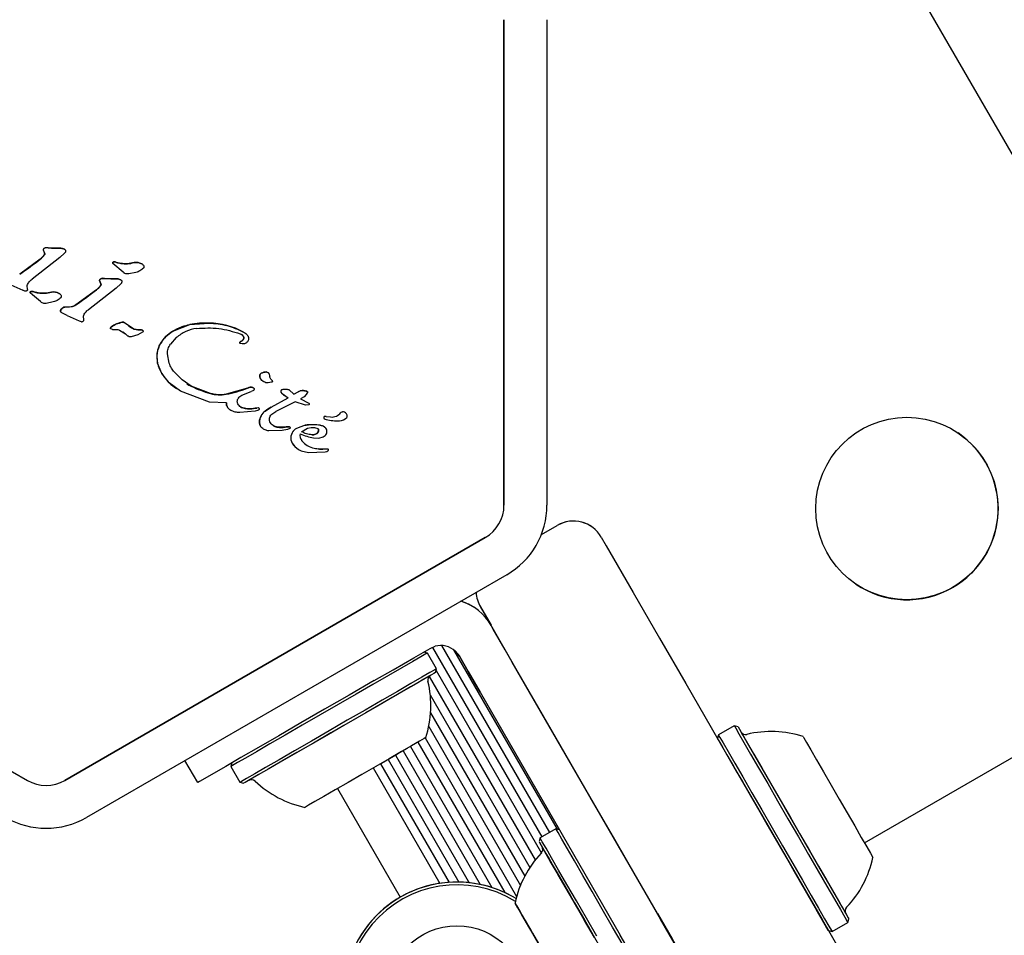
# Model space of a CAD drawing. Units: millimetres. Extents: x 295 to 1326, y 452 to 1509.
# Drawn here: x 1071 to 1080, y 904 to 913 of the extents above; entities that cross this region are included whole.
import ezdxf

# ---------------------------------------------------------------- set-up
doc = ezdxf.new("R2010")
doc.units = ezdxf.units.MM
doc.header["$LTSCALE"] = 100
doc.styles.add('SLDTEXTSTYLE0', font='TXT', dxfattribs={"width": 0.75})
doc.dimstyles.new('SLDDIMSTYLE4', dxfattribs={"dimtxt": 15.875, "dimasz": 8, "dimexe": 0, "dimexo": 0.0625, "dimgap": 3.96875, "dimtad": 2, "dimdec": 0, "dimrnd": 1e-09, "dimzin": 12, "dimdsep": 46, "dimtxsty": 'SLDTEXTSTYLE0', "dimblk1": 'DOT', "dimblk2": 'DOT', "dimsah": 1, "dimcen": 0.09, "dimse1": 1, "dimse2": 1, "dimadec": 0, "dimazin": 3, "dimtfac": 1, "dimtdec": 0, "dimtofl": 0, "dimtmove": 0, "dimatfit": 3, "dimldrblk": 'DOT', "dimfxl": 0, "dimfrac": 2, "dimtolj": 1, "dimtzin": 12, "dimarcsym": 0})

# ---------------------------------------------------------------- blocks, each defined once
blk = doc.blocks.new('_Dot')
at = {"color": 0, "linetype": 'ByBlock', "lineweight": -2}
blk.add_line((-0.5, 0), (-1, 0), dxfattribs=at)
at = {"color": 0, "linetype": 'ByBlock', "const_width": 0.5}
blk.add_lwpolyline([(-0.25, 0, 1), (0.25, 0, 1)], format="xyb", close=True, dxfattribs=at)
blk = doc.blocks.new('_D_7')
at = {"color": 7, "linetype": 'Continuous', "lineweight": 0}
blk.add_line((1110.9986, 1488.083), (487.2289, 1488.083), dxfattribs=at)
at = {"color": 7, "linetype": 'Continuous', "lineweight": 18, "xscale": 8, "yscale": 8, "rotation": 180.0000000000004}
blk.add_blockref('_Dot', (487.2289, 1488.083), dxfattribs=at)
at = {"color": 7, "linetype": 'Continuous', "lineweight": 18, "xscale": 8, "yscale": 8}
blk.add_blockref('_Dot', (1110.9986, 1488.083), dxfattribs=at)
at = {"color": 7, "linetype": 'Continuous', "lineweight": 18, "insert": (781.519, 1508.547), "char_height": 15.875, "attachment_point": 1, "style": 'SLDTEXTSTYLE0'}
blk.add_mtext('624', dxfattribs=at)

msp = doc.modelspace()

# ---------------------------------------------------------------- linework, layer by layer
at = {"color": 7, "linetype": 'Continuous', "lineweight": 25}
for p, q in [((1082.855, 907.4133), (1076.355, 918.6717)), ((1075.6854, 908.3603), (1075.6854, 912.883)), ((1075.6854, 912.883), (1075.6854, 908.3603)), ((1076.0854, 912.883), (1076.0854, 908.3603)), ((1071.3917, 910.7382), (1071.4039, 910.7084)), ((1071.3917, 910.7382), (1071.3917, 910.7382)), ((1071.4379, 910.7578), (1071.4089, 910.7565)), ((1071.4089, 910.7565), (1071.4089, 910.7565)), ((1071.557, 910.7529), (1071.4379, 910.7578)), ((1071.4379, 910.7578), (1071.4379, 910.7578)), ((1071.5908, 910.7069), (1071.5463, 910.6672)), ((1071.557, 910.7529), (1071.557, 910.7529)), ((1071.5871, 910.7454), (1071.5871, 910.7454)), ((1071.5915, 910.7431), (1071.5915, 910.7431)), ((1071.3644, 910.6522), (1071.1725, 910.5106)), ((1071.5463, 910.6672), (1071.2884, 910.4662)), ((1071.4018, 910.6888), (1071.3644, 910.6522)), ((1072.0506, 910.6266), (1072.0609, 910.6256)), ((1072.0609, 910.6256), (1072.0745, 910.6221)), ((1072.115, 910.612), (1072.0745, 910.6221)), ((1072.2404, 910.6202), (1072.2404, 910.6202)), ((1072.136, 910.531), (1072.0398, 910.6129)), ((1072.0398, 910.6129), (1072.0398, 910.6129)), ((1072.136, 910.531), (1072.136, 910.531)), ((1072.1446, 910.524), (1072.1446, 910.524)), ((1072.2562, 910.5283), (1072.1887, 910.5145)), ((1072.3096, 910.6084), (1072.3096, 910.6084)), ((1072.3155, 910.6051), (1072.3155, 910.6051)), ((1071.9284, 910.4234), (1071.9162, 910.4532)), ((1071.9162, 910.4532), (1071.9162, 910.4532)), ((1071.9334, 910.4716), (1071.9624, 910.4729)), ((1071.9334, 910.4716), (1071.9334, 910.4716)), ((1072.0815, 910.468), (1071.9624, 910.4729)), ((1071.9624, 910.4729), (1071.9624, 910.4729)), ((1072.0815, 910.468), (1072.0815, 910.468)), ((1072.1116, 910.4604), (1072.1116, 910.4604)), ((1072.116, 910.4582), (1072.116, 910.4582)), ((1071.0909, 910.4131), (1071.2015, 910.3628)), ((1071.2216, 910.3546), (1071.2015, 910.3628)), ((1071.2454, 910.3703), (1071.2423, 910.4058)), ((1071.292, 910.3183), (1071.2695, 910.3379)), ((1071.2695, 910.3379), (1071.2695, 910.3379)), ((1071.2803, 910.3516), (1071.2906, 910.3506)), ((1071.2906, 910.3506), (1071.3042, 910.3471)), ((1071.3447, 910.337), (1071.3042, 910.3471)), ((1071.4701, 910.3452), (1071.4701, 910.3452)), ((1071.8889, 910.3672), (1071.697, 910.2256)), ((1072.0708, 910.3822), (1071.8129, 910.1812)), ((1071.9262, 910.4038), (1071.8889, 910.3672)), ((1072.1153, 910.4219), (1072.0708, 910.3822)), ((1071.3657, 910.256), (1071.292, 910.3183)), ((1071.3657, 910.256), (1071.3657, 910.256)), ((1071.3743, 910.249), (1071.3743, 910.249)), ((1071.4859, 910.2533), (1071.4184, 910.2395)), ((1071.5393, 910.3334), (1071.5393, 910.3334)), ((1071.5452, 910.3301), (1071.5452, 910.3301)), ((1071.5521, 910.1682), (1071.5521, 910.1682)), ((1071.56, 910.1862), (1071.56, 910.1862)), ((1071.6515, 910.2092), (1071.5936, 910.2058)), ((1071.5936, 910.2058), (1071.5936, 910.2058)), ((1071.5607, 910.1539), (1071.5607, 910.1539)), ((1071.6154, 910.1282), (1071.5638, 910.1522)), ((1071.6154, 910.1282), (1071.726, 910.0779)), ((1071.726, 910.0779), (1071.7461, 910.0696)), ((1071.7699, 910.0854), (1071.7668, 910.1208)), ((1072.0217, 910.0021), (1072.0217, 910.0021)), ((1072.0358, 909.9977), (1072.0231, 910.0015)), ((1072.0358, 909.9977), (1072.0508, 909.997)), ((1072.0508, 909.997), (1072.0704, 909.9975)), ((1072.1037, 909.9902), (1072.1581, 909.955)), ((1072.1483, 910.0595), (1072.1483, 910.0595)), ((1072.2237, 910.0079), (1072.153, 910.0555)), ((1072.2237, 910.0079), (1072.2237, 910.0079)), ((1072.3174, 909.9711), (1072.2719, 909.9478)), ((1072.2928, 909.9936), (1072.3074, 909.9927)), ((1072.2928, 909.9936), (1072.2928, 909.9936)), ((1072.3074, 909.9927), (1072.3074, 909.9927)), ((1072.3171, 909.9896), (1072.3176, 909.9893)), ((1072.3176, 909.9893), (1072.3176, 909.9893)), ((1072.5993, 909.9814), (1072.7584, 910.0428)), ((1072.7584, 910.0428), (1072.9374, 910.0567)), ((1072.1779, 909.9379), (1072.1581, 909.9551)), ((1072.1779, 909.9379), (1072.1581, 909.9551)), ((1072.1817, 909.935), (1072.1817, 909.935)), ((1072.2719, 909.9478), (1072.2098, 909.9282)), ((1072.6314, 909.9215), (1072.5763, 909.8604)), ((1073.2689, 909.9665), (1073.2689, 909.9665)), ((1073.2272, 909.8673), (1073.2272, 909.8673)), ((1073.2446, 909.8624), (1073.2288, 909.8665)), ((1072.4578, 909.6822), (1072.4538, 909.7764)), ((1072.5657, 909.6814), (1072.5494, 909.77)), ((1072.4957, 909.588), (1072.4578, 909.6822)), ((1072.5667, 909.4998), (1072.4957, 909.588)), ((1072.6866, 909.5265), (1072.6149, 909.5989)), ((1072.7702, 909.4683), (1072.6866, 909.5265)), ((1073.441, 909.5123), (1073.441, 909.5123)), ((1073.4726, 909.6011), (1073.4726, 909.6011)), ((1073.4841, 909.5966), (1073.485, 909.5959)), ((1073.485, 909.5959), (1073.485, 909.5959)), ((1073.5125, 909.5345), (1073.5247, 909.5202)), ((1072.6699, 909.4232), (1072.5667, 909.4998)), ((1072.6327, 909.446), (1072.6327, 909.446)), ((1072.9399, 909.3194), (1072.6699, 909.4232)), ((1072.9501, 909.3996), (1072.7702, 909.4683)), ((1073.2951, 909.4503), (1073.0962, 909.3935)), ((1073.2951, 909.4503), (1073.3209, 909.4592)), ((1073.3463, 909.4254), (1073.3281, 909.4188)), ((1073.3422, 909.4574), (1073.3537, 909.4501)), ((1073.3497, 909.453), (1073.3497, 909.453)), ((1073.5199, 909.5045), (1073.4871, 909.4988)), ((1073.6179, 909.4354), (1073.6179, 909.4354)), ((1073.7279, 909.3931), (1073.6824, 909.4331)), ((1073.6824, 909.4331), (1073.6824, 909.4331)), ((1073.7665, 909.4172), (1073.7851, 909.4244)), ((1073.7851, 909.4244), (1073.8057, 909.4269)), ((1073.8057, 909.4269), (1073.8254, 909.426)), ((1073.8254, 909.426), (1073.8417, 909.423)), ((1073.8417, 909.423), (1073.852, 909.4193)), ((1073.2424, 909.3849), (1073.3281, 909.4188)), ((1073.5144, 909.2717), (1073.6757, 909.3598)), ((1073.6083, 909.4104), (1073.6177, 909.3992)), ((1073.6177, 909.3992), (1073.6757, 909.3598)), ((1073.6463, 909.3776), (1073.6463, 909.3776)), ((1073.7279, 909.3931), (1073.7665, 909.4172)), ((1073.8219, 909.3702), (1073.7887, 909.3491)), ((1073.7887, 909.3491), (1073.8657, 909.3101)), ((1073.7887, 909.3491), (1073.8657, 909.3101)), ((1073.843, 909.3906), (1073.8219, 909.3702)), ((1073.8527, 909.406), (1073.843, 909.3906)), ((1073.852, 909.4193), (1073.8525, 909.419)), ((1073.8525, 909.419), (1073.8525, 909.419)), ((1073.1001, 909.3136), (1072.9399, 909.3194)), ((1073.1109, 909.2678), (1073.1109, 909.2678)), ((1073.1325, 909.2473), (1073.1325, 909.2473)), ((1073.3665, 909.2368), (1073.2238, 909.2223)), ((1073.2957, 909.2581), (1073.2526, 909.2657)), ((1073.3501, 909.2601), (1073.2957, 909.2581)), ((1073.3501, 909.2601), (1073.3815, 909.2639)), ((1073.3895, 909.2421), (1073.3665, 909.2368)), ((1073.3973, 909.2658), (1073.3815, 909.2639)), ((1073.402, 909.2648), (1073.402, 909.2648)), ((1073.4592, 909.2363), (1073.5144, 909.2717)), ((1073.5144, 909.2717), (1073.5144, 909.2717)), ((1073.7385, 909.3234), (1073.5591, 909.2328)), ((1073.8343, 909.2929), (1073.7385, 909.3234)), ((1073.8671, 909.2949), (1073.8343, 909.2929)), ((1073.8658, 909.3102), (1073.8658, 909.3102)), ((1073.5206, 909.2072), (1073.5591, 909.2328)), ((1074.0096, 909.1672), (1074.0096, 909.1672)), ((1074.0152, 909.1866), (1074.0152, 909.1866)), ((1074.0284, 909.1869), (1074.0691, 909.1817)), ((1074.1662, 909.2227), (1074.1662, 909.2227)), ((1074.2082, 909.2215), (1074.2082, 909.2215)), ((1073.4406, 909.0712), (1073.4406, 909.0712)), ((1073.6175, 909.0547), (1073.4946, 909.0515)), ((1073.5753, 909.0852), (1073.5436, 909.0955)), ((1073.6457, 909.0866), (1073.5753, 909.0852)), ((1073.6669, 909.0641), (1073.6175, 909.0547)), ((1073.6457, 909.0866), (1073.6864, 909.0903)), ((1073.6457, 909.0866), (1073.6457, 909.0866)), ((1073.6898, 909.074), (1073.6669, 909.0641)), ((1073.6864, 909.0903), (1073.6864, 909.0903)), ((1073.6864, 909.0903), (1073.6867, 909.09)), ((1073.6867, 909.09), (1073.6867, 909.09)), ((1073.8163, 909.0989), (1073.753, 909.0741)), ((1073.7983, 909.0443), (1073.8549, 909.0758)), ((1073.8887, 909.1094), (1073.8163, 909.0989)), ((1073.8549, 909.0758), (1073.8879, 909.0832)), ((1073.8879, 909.0832), (1073.9202, 909.0828)), ((1073.9581, 909.1056), (1073.8887, 909.1094)), ((1073.9202, 909.0828), (1073.9492, 909.0729)), ((1074.0122, 909.088), (1074.0145, 909.0866)), ((1074.0145, 909.0866), (1074.0145, 909.0866)), ((1073.7111, 909.0345), (1073.6999, 909.0031)), ((1073.6999, 909.0031), (1073.7004, 908.9695)), ((1073.7004, 908.9695), (1073.7124, 908.9361)), ((1073.8953, 909.0151), (1073.8953, 909.0151)), ((1073.9106, 908.9869), (1073.9614, 908.9849)), ((1073.9614, 908.9849), (1074.0019, 908.9968)), ((1073.7124, 908.9361), (1073.7356, 908.9052)), ((1073.7356, 908.9052), (1073.77, 908.879)), ((1073.7611, 908.8847), (1073.7611, 908.8847)), ((1073.77, 908.879), (1073.7961, 908.8659)), ((1073.998, 908.8822), (1073.9551, 908.8846)), ((1073.9551, 908.8846), (1073.9551, 908.8846)), ((1074.0459, 908.8813), (1073.998, 908.8822)), ((1074.0488, 908.8716), (1074.0499, 908.8766)), ((1073.7961, 908.8659), (1073.8631, 908.8516)), ((1073.8631, 908.8516), (1074.0195, 908.8579)), ((1074.0195, 908.8579), (1074.0333, 908.8601)), ((1076.0334, 908.086), (1076.1818, 908.1717)), ((1076.4999, 908.1603), (1076.4999, 908.1603)), ((1067.3269, 908.0572), (1071.2437, 905.7959)), ((1071.5937, 905.7959), (1075.5104, 908.0572)), ((1075.5104, 908.0572), (1071.5937, 905.7959)), ((1076.5916, 908.0618), (1076.6384, 907.9808)), ((1075.7104, 907.7108), (1071.7937, 905.4495)), ((1075.413, 907.4027), (1075.413, 907.4027)), ((1075.4658, 907.4119), (1075.5646, 907.2407)), ((1075.5126, 907.3308), (1075.4658, 907.4118)), ((1079.0445, 905.2134), (1082.855, 907.4133)), ((1075.5858, 907.204), (1075.5658, 907.2386)), ((1075.6976, 907.0104), (1075.5858, 907.204)), ((1074.9961, 907.0252), (1075.0425, 907.0447)), ((1075.1021, 907.052), (1076.1084, 905.3089)), ((1074.8457, 906.9384), (1074.9961, 907.0252)), ((1074.9718, 906.9823), (1074.9377, 906.9915)), ((1074.9486, 906.9978), (1074.9549, 906.9869)), ((1075.0568, 906.8351), (1074.9718, 906.9823)), ((1075.0184, 907.0346), (1076.0382, 905.2684)), ((1075.2163, 907.0119), (1076.1812, 905.3406)), ((1075.2314, 906.9994), (1075.2694, 906.952)), ((1075.2694, 906.952), (1075.2314, 906.9994)), ((1075.3512, 906.8104), (1075.2694, 906.952)), ((1075.2694, 906.952), (1075.3512, 906.8104)), ((1075.8094, 906.8167), (1075.6976, 907.0104)), ((1074.6521, 906.8266), (1074.8457, 906.9384)), ((1074.4765, 906.7252), (1074.6521, 906.8266)), ((1074.9893, 906.7649), (1075.9771, 905.0541)), ((1075.0477, 906.801), (1075.0568, 906.8351)), ((1075.0523, 906.8182), (1076.0334, 905.1188)), ((1075.3512, 906.8104), (1075.463, 906.6167)), ((1075.463, 906.6167), (1075.3512, 906.8104)), ((1077.1158, 904.554), (1075.8094, 906.8167)), ((1074.9986, 906.5911), (1075.9264, 904.9841)), ((1075.463, 906.6167), (1076.7694, 904.354)), ((1075.463, 906.6167), (1076.2031, 905.3347)), ((1075.0012, 906.4244), (1075.879, 904.9039)), ((1077.8317, 906.3039), (1077.6845, 906.2189)), ((1077.8659, 906.2947), (1077.8317, 906.3039)), ((1074.9836, 906.297), (1075.8383, 904.8166)), ((1077.6845, 906.2189), (1077.6753, 906.1847)), ((1074.8829, 906.1515), (1075.6921, 904.7499)), ((1074.9512, 906.191), (1075.8034, 904.7149)), ((1074.5445, 905.9562), (1074.692, 906.0414)), ((1074.674, 906.031), (1075.3605, 904.842)), ((1074.6921, 906.0414), (1074.7859, 906.0956)), ((1074.7443, 906.0715), (1075.4636, 904.8257)), ((1074.8126, 906.111), (1075.5711, 904.7972)), ((1072.8311, 905.7752), (1072.7128, 905.9801)), ((1073.1493, 905.959), (1073.1402, 905.9248)), ((1074.5354, 905.951), (1075.1737, 904.8455)), ((1074.6057, 905.9915), (1075.266, 904.8479)), ((1073.1402, 905.9248), (1073.2252, 905.7776)), ((1074.4671, 905.9115), (1075.0881, 904.836)), ((1073.2252, 905.7776), (1073.2593, 905.7685)), ((1074.1337, 905.719), (1074.7183, 904.7064)), ((1076.1689, 905.3439), (1076.0217, 905.2589)), ((1076.2031, 905.3347), (1076.1689, 905.3439)), ((1076.0217, 905.2589), (1076.0126, 905.2247)), ((1075.908, 904.4459), (1075.8538, 904.5397)), ((1075.8538, 904.5397), (1075.8693, 904.5129)), ((1075.8693, 904.5129), (1075.8538, 904.5397)), ((1075.8538, 904.5397), (1075.908, 904.4459)), ((1075.8693, 904.5129), (1075.8828, 904.4895)), ((1075.8828, 904.4895), (1075.8693, 904.5129)), ((1078.742, 904.3872), (1078.8892, 904.4722)), ((1078.8892, 904.4722), (1078.8984, 904.5064)), ((1075.9346, 904.3997), (1075.908, 904.4459)), ((1075.908, 904.4459), (1075.9346, 904.3997)), ((1075.9511, 904.3713), (1075.9346, 904.3997)), ((1075.9346, 904.3997), (1075.9511, 904.3713)), ((1078.7078, 904.3964), (1078.742, 904.3872)), ((1076.0449, 904.2088), (1075.9511, 904.3713)), ((1075.9511, 904.3713), (1076.0281, 904.2378))]:
    msp.add_line(p, q, dxfattribs=at)
at = {"color": 7, "linetype": 'Continuous', "lineweight": 25, "flags": 128}
for points in [[(1072.1446, 910.524), (1072.1414, 910.5263), (1072.136, 910.531)], [(1072.3096, 910.6084), (1072.3128, 910.6068), (1072.3155, 910.6051)], [(1071.3743, 910.249), (1071.3711, 910.2513), (1071.3657, 910.256)], [(1071.5393, 910.3334), (1071.5425, 910.3318), (1071.5452, 910.3301)], [(1073.2587, 909.9726), (1073.2641, 909.9696), (1073.2689, 909.9665)], [(1072.1817, 909.935), (1072.1813, 909.9353), (1072.1779, 909.9379)], [(1073.4406, 909.0712), (1073.4367, 909.0739), (1073.4297, 909.0795)], [(1073.5342, 909.101), (1073.5385, 909.0983), (1073.5436, 909.0955)], [(1076.6384, 907.9808), (1076.8886, 907.5474), (1077.1358, 907.1192), (1077.3784, 906.699), (1077.6147, 906.2897), (1077.8432, 905.8941), (1078.0622, 905.5146), (1078.2704, 905.154), (1078.4664, 904.8146), (1078.6488, 904.4987), (1078.8164, 904.2084)], [(1075.413, 907.4027), (1075.3539, 907.4371), (1075.2847, 907.465)], [(1077.6905, 903.5584), (1077.5229, 903.8487), (1077.3405, 904.1646), (1077.1446, 904.504), (1076.9364, 904.8646), (1076.7173, 905.2441), (1076.4889, 905.6397), (1076.2526, 906.049), (1076.01, 906.4692), (1075.7628, 906.8974), (1075.5126, 907.3308)], [(1074.9718, 906.9823), (1074.9562, 906.9733), (1074.91, 906.9466), (1074.8347, 906.9031), (1074.7328, 906.8443), (1074.6079, 906.7722), (1074.4642, 906.6893), (1074.3066, 906.5983), (1074.1405, 906.5024), (1073.9715, 906.4048), (1073.8054, 906.3089), (1073.6478, 906.2179), (1073.5041, 906.135), (1073.3792, 906.0628), (1073.2774, 906.004), (1073.202, 905.9606), (1073.1558, 905.9338), (1073.1402, 905.9248), (1073.1402, 905.9248)], [(1075.2314, 906.9994), (1075.2117, 907.0153), (1075.2082, 907.0177)], [(1075.0568, 906.8351), (1075.0412, 906.8261), (1074.995, 906.7994), (1074.9197, 906.7559), (1074.8178, 906.6971), (1074.6929, 906.625), (1074.5492, 906.5421), (1074.3916, 906.4511), (1074.2255, 906.3552), (1074.0565, 906.2576), (1073.8904, 906.1617), (1073.7328, 906.0707), (1073.5891, 905.9877), (1073.4642, 905.9156), (1073.3624, 905.8568), (1073.287, 905.8133), (1073.2408, 905.7866), (1073.2252, 905.7776), (1073.2252, 905.7776)], [(1075.0477, 906.801), (1075.0325, 906.7922), (1074.9873, 906.7661), (1074.9138, 906.7236), (1074.8143, 906.6662), (1074.6924, 906.5958), (1074.5521, 906.5148), (1074.3982, 906.426), (1074.236, 906.3324), (1074.071, 906.2371), (1073.9088, 906.1434), (1073.755, 906.0546), (1073.6147, 905.9736), (1073.4927, 905.9032), (1073.3933, 905.8458), (1073.3197, 905.8033), (1073.2746, 905.7773), (1073.2593, 905.7685)], [(1075.0005, 906.7737), (1074.9852, 906.7649), (1074.9399, 906.7387), (1074.8661, 906.6961), (1074.7665, 906.6386), (1074.6448, 906.5684), (1074.5054, 906.4879), (1074.3532, 906.4), (1074.1938, 906.308), (1074.033, 906.2151), (1073.8765, 906.1248), (1073.73, 906.0402), (1073.5988, 905.9645), (1073.4877, 905.9003), (1073.4007, 905.8501), (1073.3408, 905.8155), (1073.3103, 905.7979), (1073.3065, 905.7957)], [(1074.4765, 906.7252), (1074.2424, 906.59), (1074.013, 906.4576), (1073.793, 906.3306), (1073.5869, 906.2116), (1073.399, 906.1031), (1073.233, 906.0073), (1073.0923, 905.9261), (1072.9798, 905.8611), (1072.8977, 905.8137), (1072.8478, 905.7849), (1072.8311, 905.7752)], [(1077.8317, 906.3039), (1077.8321, 906.3032), (1077.8447, 906.2814), (1077.8749, 906.2291), (1077.9217, 906.1481), (1077.9833, 906.0413), (1078.0579, 905.9122), (1078.1427, 905.7653), (1078.2349, 905.6055), (1078.3314, 905.4383), (1078.4289, 905.2695), (1078.5241, 905.1046), (1078.6137, 904.9494)], [(1077.6845, 906.2189), (1077.6849, 906.2182), (1077.6975, 906.1964), (1077.7277, 906.1441), (1077.7744, 906.0631), (1077.8361, 905.9563), (1077.9106, 905.8272), (1077.9955, 905.6803), (1078.0877, 905.5205), (1078.1842, 905.3533), (1078.2817, 905.1845), (1078.3769, 905.0196), (1078.4665, 904.8644)], [(1077.8659, 906.2947), (1077.8662, 906.2941), (1077.8786, 906.2727), (1077.9081, 906.2217), (1077.9537, 906.1426), (1078.0139, 906.0383), (1078.0867, 905.9123), (1078.1695, 905.7689), (1078.2595, 905.6129), (1078.3538, 905.4497), (1078.449, 905.2848), (1078.5419, 905.1238), (1078.6294, 904.9723)], [(1077.8931, 906.2476), (1077.8998, 906.2359), (1077.9239, 906.1943), (1077.9645, 906.124), (1078.0202, 906.0275), (1078.0889, 905.9084), (1078.1683, 905.7709), (1078.2554, 905.6201), (1078.3471, 905.4613), (1078.44, 905.3003), (1078.5309, 905.1429), (1078.6163, 904.9949)], [(1074.9564, 906.194), (1074.9413, 906.1853), (1074.8966, 906.1595), (1074.8247, 906.118), (1074.7297, 906.0631), (1074.6165, 905.9978), (1074.4913, 905.9255), (1074.3608, 905.8501), (1074.2321, 905.7758), (1074.1121, 905.7065), (1074.0072, 905.646), (1073.9232, 905.5975), (1073.8645, 905.5636), (1073.8344, 905.5462), (1073.8306, 905.544)], [(1077.6753, 906.1847), (1077.6757, 906.1841), (1077.688, 906.1627), (1077.7175, 906.1117), (1077.7632, 906.0326), (1077.8234, 905.9283), (1077.8961, 905.8023), (1077.979, 905.6589), (1078.069, 905.5029), (1078.1633, 905.3397), (1078.2585, 905.1748), (1078.3514, 905.0138), (1078.4389, 904.8623)], [(1078.4728, 906.2035), (1078.4799, 906.1913), (1078.5039, 906.1496), (1078.5439, 906.0804), (1078.5975, 905.9875), (1078.6619, 905.8759), (1078.7337, 905.7517), (1078.8089, 905.6214), (1078.8835, 905.4922), (1078.9535, 905.371)], [(1077.7766, 906.0094), (1077.7837, 905.9971), (1077.8085, 905.9541), (1077.8501, 905.8821), (1077.9065, 905.7843), (1077.9755, 905.6649), (1078.0539, 905.5291), (1078.1383, 905.3829), (1078.225, 905.2327), (1078.3103, 905.085), (1078.3904, 904.9463)], [(1076.6977, 904.4281), (1076.6005, 904.5963), (1076.5067, 904.7589), (1076.4193, 904.9102), (1076.3415, 905.0451), (1076.2757, 905.1589), (1076.2244, 905.2479), (1076.1891, 905.3089), (1076.1712, 905.34), (1076.1689, 905.3439)], [(1078.9535, 905.371), (1079.0151, 905.2643), (1079.065, 905.1779), (1079.1004, 905.1164), (1079.1196, 905.0832), (1079.1228, 905.0777)], [(1076.5288, 904.3306), (1076.434, 904.4949), (1076.3423, 904.6536), (1076.2571, 904.8013), (1076.181, 904.933), (1076.1168, 905.0441), (1076.0667, 905.131), (1076.0323, 905.1906), (1076.0148, 905.2209), (1076.0148, 905.2209), (1076.0323, 905.1906), (1076.0667, 905.131), (1076.1168, 905.0441), (1076.181, 904.933), (1076.2571, 904.8013), (1076.3423, 904.6536), (1076.434, 904.4949), (1076.5288, 904.3306)], [(1076.5505, 904.3431), (1076.4533, 904.5113), (1076.3595, 904.6739), (1076.2721, 904.8252), (1076.1943, 904.9601), (1076.1285, 905.0739), (1076.0772, 905.1629), (1076.0419, 905.2239), (1076.024, 905.255), (1076.0217, 905.2589)], [(1076.5288, 904.3306), (1076.4363, 904.4909), (1076.3471, 904.6454), (1076.2644, 904.7885), (1076.1914, 904.9151), (1076.1305, 905.0205), (1076.084, 905.101), (1076.0536, 905.1537), (1076.0404, 905.1766), (1076.0448, 905.169), (1076.0667, 905.131), (1076.1053, 905.0641), (1076.1592, 904.9707), (1076.2265, 904.8542), (1076.3047, 904.7187), (1076.391, 904.5692), (1076.4823, 904.4111), (1076.5753, 904.2501)], [(1078.3904, 904.9463), (1078.4618, 904.8226), (1078.5214, 904.7194), (1078.5665, 904.6412), (1078.5953, 904.5913), (1078.6065, 904.572), (1078.6066, 904.5718)], [(1078.6137, 904.9494), (1078.6947, 904.8092), (1078.7643, 904.6886), (1078.8201, 904.5919), (1078.8603, 904.5223), (1078.8835, 904.4822), (1078.8892, 904.4722)], [(1078.6163, 904.9949), (1078.6934, 904.8615), (1078.7591, 904.7476), (1078.8113, 904.6573), (1078.8479, 904.5938), (1078.8677, 904.5596), (1078.8711, 904.5535)], [(1078.6294, 904.9723), (1078.7084, 904.8354), (1078.7764, 904.7177), (1078.8309, 904.6232), (1078.8702, 904.5553), (1078.8928, 904.5161), (1078.8984, 904.5064)], [(1078.4389, 904.8623), (1078.5179, 904.7254), (1078.5859, 904.6077), (1078.6404, 904.5132), (1078.6796, 904.4453), (1078.7023, 904.4061), (1078.7075, 904.397), (1078.6951, 904.4184), (1078.6657, 904.4695), (1078.62, 904.5485), (1078.5946, 904.5925)], [(1078.4665, 904.8644), (1078.5475, 904.7242), (1078.6171, 904.6036), (1078.6729, 904.5069), (1078.7131, 904.4373), (1078.7363, 904.3972), (1078.742, 904.3872)], [(1076.1131, 904.0906), (1076.0382, 904.2204), (1075.9673, 904.3432), (1075.9042, 904.4524), (1075.8524, 904.5421), (1075.8147, 904.6074), (1075.7931, 904.6449), (1075.7887, 904.6525), (1075.8018, 904.6298), (1075.8317, 904.5781), (1075.8767, 904.5), (1075.9345, 904.3999), (1076.002, 904.2831), (1076.0283, 904.2376)], [(1075.8828, 904.4895), (1075.8881, 904.4803), (1075.892, 904.4736), (1075.8943, 904.4695), (1075.8951, 904.4682), (1075.8943, 904.4695), (1075.892, 904.4736), (1075.8881, 904.4803), (1075.8828, 904.4895)], [(1077.1158, 904.554), (1077.251, 904.3198), (1077.3834, 904.0904), (1077.5104, 903.8704), (1077.6294, 903.6644), (1077.7379, 903.4764), (1077.8337, 903.3104), (1077.915, 903.1697), (1077.9799, 903.0572), (1078.0273, 902.9752), (1078.0561, 902.9253), (1078.0658, 902.9085)], [(1077.2264, 903.5122), (1077.2242, 903.5162), (1077.2063, 903.5472), (1077.171, 903.6083), (1077.1197, 903.6972), (1077.0539, 903.8111), (1076.9761, 903.9459), (1076.8887, 904.0972), (1076.7949, 904.2598), (1076.6977, 904.4281)], [(1077.7194, 902.7085), (1077.7097, 902.7253), (1077.6809, 902.7752), (1077.6335, 902.8572), (1077.5685, 902.9697), (1077.4873, 903.1104), (1077.3915, 903.2764), (1077.283, 903.4644), (1077.164, 903.6704), (1077.037, 903.8904), (1076.9045, 904.1198), (1076.7694, 904.354)]]:
    msp.add_lwpolyline(points, dxfattribs=at)
at = {"color": 7, "linetype": 'Continuous', "lineweight": 25}
for centre, radius in [((1079.4399, 908.3284), 0.85), ((1075.2471, 903.7906), 0.65)]:
    msp.add_circle(centre, radius, dxfattribs=at)
for centre, radius, start, end in [((1071.4142, 910.7343), 0.0229, 103.43658, 170.1768), ((1071.6234, 910.8159), 0.2444, 198.54762, 206.10448), ((1071.3874, 910.7003), 0.0184, 321.37192, 26.1086), ((1071.4276, 910.6658), 0.0926, 83.57211, 101.62235), ((1071.5475, 911.9732), 1.2203, 264.84795, 270.44643), ((1071.5556, 910.6836), 0.0694, 63.02066, 88.86061), ((1071.5794, 910.7253), 0.0215, 55.90875, 69.09452), ((1067.5654, 915.6011), 6.239, 305.32033, 307.511), ((1071.2319, 910.8246), 0.2175, 307.5366, 321.34658), ((1072.0506, 910.6155), 0.0111, 89.59031, 193.43906), ((1072.0502, 910.5689), 0.0577, 79.38223, 89.58035), ((1072.0424, 910.5275), 0.0998, 71.28981, 79.36731), ((1072.154, 910.8569), 0.248, 251.29338, 260.95407), ((1072.1597, 910.892), 0.2835, 260.91809, 286.53605), ((1072.2593, 910.522), 0.1, 59.79258, 100.88895), ((1071.9387, 910.4493), 0.0229, 103.43658, 170.1768), ((1072.1479, 910.531), 0.2444, 198.54765, 206.10444), ((1071.952, 910.3808), 0.0926, 83.57163, 101.62284), ((1072.072, 911.6882), 1.2203, 264.84788, 270.4465), ((1072.0801, 910.3986), 0.0694, 63.02066, 88.86061), ((1072.1039, 910.4403), 0.0215, 55.90875, 69.09451), ((1071.2803, 910.3405), 0.0111, 89.59031, 193.43906), ((1071.2799, 910.2939), 0.0577, 79.38244, 89.58013), ((1071.2721, 910.2525), 0.0998, 71.28992, 79.3672), ((1071.3837, 910.582), 0.248, 251.29348, 260.95397), ((1071.3894, 910.617), 0.2835, 260.92053, 286.53361), ((1071.489, 910.247), 0.1, 59.79258, 100.88895), ((1068.09, 915.3161), 6.2388, 305.3203, 307.51102), ((1071.7564, 910.5397), 0.2175, 307.53658, 321.3466), ((1071.9119, 910.4153), 0.0184, 321.37192, 26.1086), ((1071.579, 910.1672), 0.0269, 135.00736, 177.8776), ((1071.5718, 910.1703), 0.0198, 186.22783, 235.90875), ((1071.6058, 910.1463), 0.0608, 101.60501, 138.98589), ((1071.5287, 911.8218), 1.6172, 272.30094, 274.35596), ((1071.6446, 910.2995), 0.0905, 274.356, 305.32018), ((1072.1753, 909.8096), 0.2586, 100.63203, 124.68978), ((1072.1327, 910.0365), 0.0279, 55.90875, 100.57585), ((1072.0262, 910.0088), 0.00813, 147.84845, 235.90875), ((1072.046, 909.9964), 0.0315, 124.64467, 147.84845), ((1072.015, 909.7933), 0.216, 48.51197, 55.90875), ((1072.3964, 910.3409), 0.3751, 235.90875, 242.58482), ((1072.2792, 910.1016), 0.1088, 239.31811, 277.16678), ((1072.2943, 909.8911), 0.1025, 82.61951, 90.80491), ((1072.3058, 909.9709), 0.0219, 58.85361, 85.86322), ((1072.7838, 909.6848), 0.3493, 121.87641, 148.96842), ((1072.9151, 909.1837), 0.8733, 88.53346, 100.33635), ((1072.9197, 909.3334), 0.7235, 62.06248, 88.59848), ((1073.2318, 909.8742), 0.00829, 139.0066, 235.90875), ((1073.2512, 909.8573), 0.034, 112.7955, 139.0066), ((1073.2224, 909.9257), 0.0402, 292.7955, 332.53541), ((1073.2055, 909.9006), 0.06, 29.55676, 55.90875), ((1073.2367, 909.9183), 0.0242, 332.53541, 29.55676), ((1072.6778, 909.7483), 0.2257, 148.90681, 172.84551), ((1072.7312, 909.741), 0.2796, 172.73494, 192.15294), ((1072.7459, 909.7434), 0.2945, 192.0106, 211.85318), ((1072.8882, 909.8309), 0.4616, 211.75326, 225.84542), ((1073.4636, 909.5651), 0.0539, 176.82961, 210.26526), ((1073.4342, 909.5667), 0.0244, 118.33882, 176.82961), ((1073.4851, 909.5775), 0.0786, 210.15494, 235.90875), ((1073.4737, 909.4935), 0.1076, 90.53902, 118.33882), ((1072.903, 909.8454), 0.4823, 225.78512, 235.90875), ((1072.9207, 909.7737), 0.3405, 235.90875, 243.77022), ((1073.2222, 910.3832), 1.0205, 243.71019, 254.53358), ((1072.8906, 910.4897), 1.1154, 280.62261, 291.26382), ((1073.4212, 909.1259), 0.348, 106.75523, 111.25143), ((1073.3293, 909.4313), 0.0291, 63.60702, 106.75476), ((1073.3133, 909.3992), 0.065, 55.90875, 63.59398), ((1073.6233, 909.4193), 0.0178, 144.04868, 210.42904), ((1073.6205, 909.4213), 0.0143, 100.73604, 144.04868), ((1073.6462, 909.3245), 0.1144, 71.57547, 104.34461), ((1073.8186, 909.2356), 0.1917, 93.86438, 100.04118), ((1073.8116, 909.3388), 0.0883, 81.00417, 93.84668), ((1073.7679, 909.0636), 0.3669, 78.39733, 80.9883), ((1073.8341, 909.3862), 0.0376, 61.56421, 78.36542), ((1073.0364, 909.7103), 0.3224, 254.46886, 280.68679), ((1073.6457, 909.4324), 0.0434, 210.42904, 229.83766), ((1073.8389, 909.6622), 0.3436, 229.92371, 235.90875), ((1073.161, 909.3039), 0.0617, 170.92101, 215.78989), ((1073.183, 909.322), 0.0902, 216.95258, 235.90875), ((1073.2719, 909.3384), 0.0753, 235.90875, 255.13176), ((1073.3193, 909.5171), 0.2601, 255.13889, 264.79103), ((1073.315, 909.4713), 0.2141, 264.82496, 279.43779), ((1073.4079, 908.913), 0.3519, 94.30356, 99.46327), ((1073.3984, 909.2594), 0.00648, 55.90875, 99.23062), ((1073.6664, 908.9735), 0.3347, 117.00139, 128.25473), ((1073.5339, 909.1318), 0.1272, 151.93931, 182.17524), ((1073.5473, 909.1247), 0.1423, 128.27175, 151.93931), ((1074.0155, 909.176), 0.0106, 91.83651, 240), ((1074.0155, 909.176), 0.0106, 91.83651, 235.90875), ((1074.0486, 909.2334), 0.0768, 240.02124, 255.21375), ((1074.0226, 909.1412), 0.046, 82.76894, 99.36112), ((1074.0226, 909.1412), 0.046, 82.76894, 99.36112), ((1074.133, 909.5524), 0.4068, 255.18373, 272.69975), ((1074.0824, 909.2857), 0.1048, 262.73554, 323.08891), ((1074.0824, 909.2857), 0.1048, 262.73554, 323.08891), ((1074.1549, 909.2285), 0.0825, 268.11352, 321.92433), ((1074.1863, 909.189), 0.0392, 23.1092, 120.71341), ((1074.1863, 909.189), 0.0392, 55.90875, 120.71341), ((1074.1892, 909.194), 0.0347, 331.89553, 17.47321), ((1073.4728, 909.1294), 0.0659, 182.17524, 229.20366), ((1073.5919, 909.1905), 0.1066, 243.03861, 261.04714), ((1073.6067, 909.2835), 0.2008, 261.00984, 281.20185), ((1073.6809, 908.9244), 0.166, 88.09876, 102.23991), ((1073.7936, 908.9891), 0.0942, 115.55112, 151.17488), ((1073.9589, 908.6433), 0.4774, 107.38122, 115.54504), ((1073.8846, 908.8815), 0.228, 88.96427, 107.43727), ((1073.8725, 908.1578), 0.9517, 84.84122, 89.02578), ((1073.9466, 908.9785), 0.1277, 59.06632, 84.84061), ((1073.785, 908.9875), 0.0865, 169.6165, 191.99947), ((1073.8032, 908.984), 0.105, 151.25419, 169.53718), ((1073.8304, 908.9972), 0.1329, 192.02854, 207.37712), ((1073.8522, 909.005), 0.0681, 162.98959, 219.97136), ((1074.0046, 909.5115), 0.5329, 245.91455, 259.84364), ((1079.4399, 908.3284), 0.85, 300, 55.90875), ((1073.8166, 908.9903), 0.1175, 207.45212, 226.41939), ((1073.8725, 909.0493), 0.1988, 226.47737, 235.90875), ((1073.9847, 909.0316), 0.15, 258.64198, 275.11536), ((1074.0176, 908.664), 0.2191, 82.59709, 95.13199), ((1074.0453, 908.8767), 0.00461, 55.90875, 82.58249), ((1075.3354, 908.3603), 0.35, 300, 0.00097), ((1075.3354, 908.3603), 0.35, 300, 0.00098), ((1075.3354, 908.3603), 0.75, 300, 0.00098), ((1076.3318, 907.9119), 0.3, 55.90875, 120), ((1076.3318, 907.9118), 0.3, 30, 120), ((1079.4399, 908.3284), 0.85, 235.90875, 300), ((1075.7256, 907.5619), 0.3, 182.91796, 210), ((1075.7256, 907.5618), 0.3, 182.91557, 210), ((1075.1327, 906.9886), 0.5, 30, 72.31311), ((1075.0961, 906.852), 0.2, 47.4576, 105.55268), ((1075.0255, 906.7304), 0.05, 120, 193.46773), ((1074.0334, 906.4928), 0.9702, 342.06266, 13.46773), ((1077.9364, 906.2726), 0.05, 210, 283.4712), ((1078.174, 905.2807), 0.97, 72.05852, 103.4712), ((1071.4187, 906.099), 0.35, 240, 300), ((1071.4187, 906.099), 0.35, 240, 300), ((1073.3315, 905.7524), 0.05, 46.53227, 120), ((1074.0334, 906.4928), 0.9702, 226.53227, 257.93734), ((1071.4187, 906.099), 0.75, 240, 300), ((1076.7369, 904.4507), 0.9702, 136.53227, 167.93734), ((1075.9965, 905.1526), 0.05, 316.53227, 30), ((1078.1742, 905.2803), 0.97, 316.5288, 347.94148), ((1075.2471, 903.7906), 1.0575, 58.63098, 303.60011), ((1075.2471, 903.7906), 1.0575, 58.63102, 235.90876), ((1075.2471, 903.7906), 1.0325, 58.18896, 303.60011), ((1078.9144, 904.5785), 0.05, 136.5288, 210)]:
    msp.add_arc(centre, radius, start, end, dxfattribs=at)
for points in [[(1071.4089, 910.7565), (1071.4068, 910.7558), (1071.4025, 910.7544), (1071.3973, 910.7501), (1071.3934, 910.7446), (1071.3922, 910.7403), (1071.3917, 910.7382)], [(1071.4039, 910.7084), (1071.4046, 910.7068), (1071.4058, 910.7035), (1071.4059, 910.6982), (1071.4047, 910.6931), (1071.4027, 910.6902), (1071.4018, 910.6888)], [(1071.557, 910.7529), (1071.5623, 910.7525), (1071.5727, 910.7517), (1071.5823, 910.7475), (1071.5871, 910.7454)], [(1071.5871, 910.7454), (1071.5884, 910.7448), (1071.5909, 910.7437), (1071.5941, 910.7412), (1071.5969, 910.7382), (1071.5982, 910.7358), (1071.5988, 910.7346)], [(1071.5998, 910.722), (1071.5988, 910.7192), (1071.5967, 910.7136), (1071.5928, 910.7091), (1071.5908, 910.7069)], [(1071.5988, 910.7346), (1071.5993, 910.7336), (1071.6001, 910.7316), (1071.6006, 910.7284), (1071.6006, 910.7251), (1071.6001, 910.723), (1071.5998, 910.722)], [(1072.0398, 910.6129), (1072.0396, 910.6138), (1072.0393, 910.6154), (1072.0396, 910.6179), (1072.0405, 910.6203), (1072.0418, 910.6225), (1072.0436, 910.6243), (1072.0457, 910.6256), (1072.0481, 910.6265), (1072.0498, 910.6266), (1072.0506, 910.6266)], [(1072.2404, 910.6202), (1072.2198, 910.6153), (1072.1784, 910.6056), (1072.1361, 910.6099), (1072.115, 910.612)], [(1072.2404, 910.6202), (1072.2525, 910.6214), (1072.2766, 910.6237), (1072.2986, 910.6135), (1072.3096, 910.6084)], [(1072.1887, 910.5145), (1072.184, 910.514), (1072.1744, 910.513), (1072.1602, 910.5159), (1072.1469, 910.5216), (1072.1397, 910.5279), (1072.136, 910.531)], [(1072.3247, 910.5678), (1072.3147, 910.5588), (1072.2947, 910.5406), (1072.269, 910.5324), (1072.2562, 910.5283)], [(1072.3096, 910.6084), (1072.3138, 910.606), (1072.3222, 910.6012), (1072.3272, 910.5928), (1072.3297, 910.5887)], [(1072.3297, 910.5887), (1072.3301, 910.5868), (1072.3309, 910.5832), (1072.3302, 910.5775), (1072.3283, 910.5722), (1072.3259, 910.5693), (1072.3247, 910.5678)], [(1071.2423, 910.4058), (1071.2472, 910.418), (1071.2569, 910.4424), (1071.2779, 910.4582), (1071.2884, 910.4662)], [(1071.9162, 910.4532), (1071.9167, 910.4554), (1071.9179, 910.4597), (1071.9218, 910.4652), (1071.927, 910.4695), (1071.9313, 910.4709), (1071.9334, 910.4716)], [(1072.0815, 910.468), (1072.0867, 910.4676), (1072.0972, 910.4668), (1072.1068, 910.4625), (1072.1116, 910.4604)], [(1072.1116, 910.4604), (1072.1128, 910.4599), (1072.1153, 910.4588), (1072.1186, 910.4563), (1072.1214, 910.4532), (1072.1227, 910.4509), (1072.1233, 910.4497)], [(1072.1243, 910.437), (1072.1232, 910.4342), (1072.1211, 910.4287), (1072.1172, 910.4242), (1072.1153, 910.4219)], [(1072.1233, 910.4497), (1072.1237, 910.4487), (1072.1246, 910.4467), (1072.1251, 910.4434), (1072.1251, 910.4402), (1072.1245, 910.4381), (1072.1243, 910.437)], [(1071.235, 910.3558), (1071.2328, 910.3551), (1071.2285, 910.3535), (1071.2239, 910.3542), (1071.2216, 910.3546)], [(1071.2454, 910.3703), (1071.2452, 910.3687), (1071.2449, 910.3656), (1071.2426, 910.3613), (1071.2393, 910.3578), (1071.2364, 910.3565), (1071.235, 910.3558)], [(1071.2695, 910.3379), (1071.2693, 910.3388), (1071.269, 910.3404), (1071.2693, 910.3429), (1071.2702, 910.3453), (1071.2715, 910.3475), (1071.2733, 910.3493), (1071.2754, 910.3506), (1071.2778, 910.3515), (1071.2795, 910.3516), (1071.2803, 910.3516)], [(1071.4701, 910.3452), (1071.4495, 910.3403), (1071.4081, 910.3306), (1071.3658, 910.3349), (1071.3447, 910.337)], [(1071.4701, 910.3452), (1071.4822, 910.3464), (1071.5063, 910.3487), (1071.5283, 910.3385), (1071.5393, 910.3334)], [(1071.9284, 910.4234), (1071.929, 910.4218), (1071.9303, 910.4186), (1071.9304, 910.4133), (1071.9292, 910.4082), (1071.9272, 910.4053), (1071.9262, 910.4038)], [(1071.4184, 910.2395), (1071.4137, 910.239), (1071.4041, 910.238), (1071.3899, 910.2409), (1071.3766, 910.2466), (1071.3694, 910.2529), (1071.3657, 910.256)], [(1071.5544, 910.2928), (1071.5444, 910.2838), (1071.5244, 910.2656), (1071.4987, 910.2574), (1071.4859, 910.2533)], [(1071.5393, 910.3334), (1071.5435, 910.331), (1071.5519, 910.3262), (1071.5569, 910.3178), (1071.5594, 910.3137)], [(1071.5594, 910.3137), (1071.5598, 910.3118), (1071.5606, 910.3082), (1071.5599, 910.3025), (1071.558, 910.2972), (1071.5556, 910.2943), (1071.5544, 910.2928)], [(1071.5521, 910.1682), (1071.5523, 910.1699), (1071.5526, 910.1732), (1071.5542, 910.178), (1071.5566, 910.1825), (1071.5588, 910.1849), (1071.56, 910.1862)], [(1071.5638, 910.1522), (1071.5623, 910.153), (1071.5592, 910.1547), (1071.5557, 910.1585), (1071.5531, 910.1631), (1071.5524, 910.1665), (1071.5521, 910.1682)], [(1071.56, 910.1862), (1071.5648, 910.1909), (1071.5744, 910.2002), (1071.5872, 910.204), (1071.5936, 910.2058)], [(1071.697, 910.2256), (1071.6899, 910.2213), (1071.6759, 910.2128), (1071.6596, 910.2104), (1071.6515, 910.2092)], [(1071.7668, 910.1208), (1071.7716, 910.133), (1071.7814, 910.1574), (1071.8024, 910.1733), (1071.8129, 910.1812)], [(1071.7461, 910.0696), (1071.7484, 910.0693), (1071.7529, 910.0686), (1071.7573, 910.0701), (1071.7595, 910.0709)], [(1071.7595, 910.0709), (1071.7609, 910.0715), (1071.7638, 910.0729), (1071.7671, 910.0764), (1071.7694, 910.0806), (1071.7697, 910.0838), (1071.7699, 910.0854)], [(1072.0281, 910.0223), (1072.0436, 910.0318), (1072.0746, 910.0509), (1072.1099, 910.0595), (1072.1276, 910.0638)], [(1072.1276, 910.0638), (1072.1299, 910.0641), (1072.1346, 910.0646), (1072.1415, 910.0632), (1072.1479, 910.0602), (1072.1513, 910.0571), (1072.153, 910.0555)], [(1072.0231, 910.0013), (1072.0226, 910.0016), (1072.0215, 910.0021), (1072.0202, 910.0033), (1072.0191, 910.0048), (1072.0184, 910.0064), (1072.0181, 910.0081), (1072.0181, 910.0099), (1072.0185, 910.0116), (1072.0191, 910.0126), (1072.0194, 910.0132)], [(1072.0194, 910.0132), (1072.0206, 910.0149), (1072.023, 910.0184), (1072.0264, 910.021), (1072.0281, 910.0223)], [(1072.0704, 909.9975), (1072.0761, 909.9971), (1072.0876, 909.9964), (1072.0984, 909.9922), (1072.1037, 909.9902)], [(1072.2928, 909.9936), (1072.2807, 909.9931), (1072.2565, 909.9921), (1072.2346, 910.0027), (1072.2237, 910.0079)], [(1072.3074, 909.9927), (1072.3091, 909.9925), (1072.3126, 909.992), (1072.3156, 909.9904), (1072.3171, 909.9896)], [(1072.3171, 909.9896), (1072.3179, 909.9891), (1072.3194, 909.988), (1072.3211, 909.9858), (1072.3221, 909.9832), (1072.3225, 909.9804), (1072.3222, 909.9776), (1072.3212, 909.975), (1072.3196, 909.9727), (1072.3181, 909.9716), (1072.3174, 909.9711)], [(1072.4845, 909.8649), (1072.5002, 909.8877), (1072.5315, 909.9334), (1072.5767, 909.9654), (1072.5993, 909.9814)], [(1072.8218, 910.0065), (1072.8908, 910.0104), (1073.0287, 910.0182), (1073.1607, 909.9773), (1073.2267, 909.9568)], [(1072.9374, 910.0567), (1072.9934, 910.052), (1073.1054, 910.0427), (1073.2076, 909.996), (1073.2587, 909.9726)], [(1073.2587, 909.9726), (1073.2658, 909.9683), (1073.2799, 909.9598), (1073.2904, 909.9472), (1073.2957, 909.9408)], [(1072.2098, 909.9282), (1072.2069, 909.928), (1072.2012, 909.9277), (1072.1927, 909.9294), (1072.1847, 909.9327), (1072.1802, 909.9362), (1072.1779, 909.9379)], [(1073.2288, 909.8665), (1073.2282, 909.8667), (1073.227, 909.8673), (1073.2255, 909.8687), (1073.2244, 909.8703), (1073.2237, 909.8722), (1073.2234, 909.8742), (1073.2237, 909.8761), (1073.2244, 909.878), (1073.2251, 909.8791), (1073.2255, 909.8796)], [(1073.2255, 909.8796), (1073.2274, 909.8815), (1073.231, 909.8852), (1073.2357, 909.8875), (1073.238, 909.8887)], [(1073.2267, 909.9568), (1073.233, 909.9537), (1073.2457, 909.9476), (1073.2537, 909.936), (1073.2577, 909.9302)], [(1073.2581, 909.9072), (1073.2556, 909.9032), (1073.2505, 909.8953), (1073.2422, 909.8909), (1073.238, 909.8887)], [(1073.2953, 909.8826), (1073.292, 909.8792), (1073.2854, 909.8723), (1073.2727, 909.8655), (1073.2589, 909.8617), (1073.2494, 909.8622), (1073.2446, 909.8624)], [(1073.2577, 909.9302), (1073.2586, 909.9284), (1073.2603, 909.9248), (1073.261, 909.9188), (1073.2605, 909.9127), (1073.2589, 909.909), (1073.2581, 909.9072)], [(1073.3052, 909.9062), (1073.3044, 909.9019), (1073.3029, 909.8933), (1073.2978, 909.8862), (1073.2953, 909.8826)], [(1073.2957, 909.9408), (1073.2973, 909.9383), (1073.3007, 909.9332), (1073.3039, 909.9245), (1073.3056, 909.9154), (1073.3053, 909.9093), (1073.3052, 909.9062)], [(1072.4538, 909.7764), (1072.4566, 909.7919), (1072.4622, 909.823), (1072.477, 909.8509), (1072.4845, 909.8649)], [(1072.5494, 909.77), (1072.5502, 909.7862), (1072.5517, 909.8185), (1072.5681, 909.8465), (1072.5763, 909.8604)], [(1072.6149, 909.5989), (1072.6045, 909.6114), (1072.5838, 909.6363), (1072.5718, 909.6664), (1072.5657, 909.6814)], [(1073.4098, 909.5681), (1073.4101, 909.5701), (1073.4106, 909.5743), (1073.4134, 909.5799), (1073.4173, 909.5848), (1073.4208, 909.5871), (1073.4226, 909.5882)], [(1073.4171, 909.5379), (1073.4147, 909.5427), (1073.4101, 909.5522), (1073.4099, 909.5628), (1073.4098, 909.5681)], [(1073.4871, 909.4988), (1073.4801, 909.4992), (1073.466, 909.4999), (1073.4463, 909.5081), (1073.4291, 909.5206), (1073.4211, 909.5321), (1073.4171, 909.5379)], [(1073.4226, 909.5882), (1073.4305, 909.5919), (1073.4464, 909.5992), (1073.4639, 909.6005), (1073.4726, 909.6011)], [(1073.4726, 909.6011), (1073.4751, 909.6004), (1073.4801, 909.5991), (1073.4867, 909.595), (1073.4924, 909.5897), (1073.495, 909.5852), (1073.4963, 909.583)], [(1073.4963, 909.583), (1073.4979, 909.5793), (1073.5012, 909.5718), (1073.5018, 909.5637), (1073.5022, 909.5596)], [(1073.5125, 909.5345), (1073.5096, 909.5382), (1073.5039, 909.5457), (1073.5028, 909.555), (1073.5022, 909.5596)], [(1073.5247, 909.5202), (1073.5252, 909.5195), (1073.5261, 909.5182), (1073.5268, 909.5159), (1073.5269, 909.5134), (1073.5265, 909.5111), (1073.5255, 909.5088), (1073.5241, 909.5069), (1073.5222, 909.5054), (1073.5207, 909.5048), (1073.5199, 909.5045)], [(1073.3209, 909.4592), (1073.3227, 909.4596), (1073.3262, 909.4605), (1073.3317, 909.4605), (1073.3372, 909.4596), (1073.3405, 909.4581), (1073.3422, 909.4574)], [(1073.3571, 909.437), (1073.3559, 909.4346), (1073.3533, 909.4297), (1073.3487, 909.4268), (1073.3463, 909.4254)], [(1073.3537, 909.4501), (1073.3546, 909.4492), (1073.3563, 909.4476), (1073.3578, 909.4442), (1073.3582, 909.4405), (1073.3575, 909.4381), (1073.3571, 909.437)], [(1073.609, 909.4297), (1073.6081, 909.4282), (1073.6063, 909.4253), (1073.6054, 909.4201), (1073.6058, 909.4149), (1073.6073, 909.4118), (1073.608, 909.4103)], [(1073.6179, 909.4354), (1073.617, 909.4351), (1073.6152, 909.4347), (1073.6128, 909.4335), (1073.6107, 909.4318), (1073.6095, 909.4304), (1073.609, 909.4297)], [(1073.6824, 909.4331), (1073.6717, 909.4358), (1073.6504, 909.4412), (1073.6287, 909.4373), (1073.6179, 909.4354)], [(1073.0962, 909.3935), (1073.0717, 909.3903), (1073.0226, 909.384), (1072.9743, 909.3944), (1072.9501, 909.3996)], [(1073.2008, 909.32), (1073.2004, 909.3232), (1073.1998, 909.3297), (1073.2013, 909.3394), (1073.2046, 909.3486), (1073.2082, 909.354), (1073.21, 909.3567)], [(1073.21, 909.3567), (1073.2147, 909.3623), (1073.224, 909.3733), (1073.2363, 909.3811), (1073.2424, 909.3849)], [(1073.852, 909.4193), (1073.8525, 909.419), (1073.8534, 909.4184), (1073.8544, 909.417), (1073.855, 909.4155), (1073.855, 909.4144), (1073.855, 909.4139)], [(1073.855, 909.4139), (1073.8548, 909.4125), (1073.8545, 909.4098), (1073.8533, 909.4073), (1073.8527, 909.406)], [(1073.1109, 909.2678), (1073.1088, 909.2712), (1073.1044, 909.278), (1073.1006, 909.2895), (1073.0988, 909.3016), (1073.0996, 909.3096), (1073.1001, 909.3136)], [(1073.1399, 909.2428), (1073.1344, 909.2462), (1073.1234, 909.2529), (1073.1151, 909.2628), (1073.1109, 909.2678)], [(1073.2238, 909.2223), (1073.2092, 909.2231), (1073.18, 909.2247), (1073.1533, 909.2368), (1073.1399, 909.2428)], [(1073.2165, 909.2875), (1073.2127, 909.2923), (1073.205, 909.302), (1073.2022, 909.314), (1073.2008, 909.32)], [(1073.2526, 909.2657), (1073.2458, 909.2681), (1073.2322, 909.2727), (1073.2217, 909.2826), (1073.2165, 909.2875)], [(1073.4027, 909.2497), (1073.4008, 909.2481), (1073.3968, 909.2447), (1073.392, 909.2429), (1073.3895, 909.2421)], [(1073.3973, 909.2658), (1073.3979, 909.2658), (1073.3991, 909.2659), (1073.4009, 909.2654), (1073.4025, 909.2645), (1073.4033, 909.2636), (1073.4037, 909.2631)], [(1073.4035, 909.263), (1073.4042, 909.262), (1073.4055, 909.2599), (1073.4059, 909.2562), (1073.4051, 909.2526), (1073.4035, 909.2507), (1073.4027, 909.2497)], [(1073.8658, 909.3102), (1073.8664, 909.3098), (1073.8677, 909.309), (1073.8692, 909.3072), (1073.8702, 909.3052), (1073.8706, 909.303), (1073.8706, 909.3007), (1073.8699, 909.2985), (1073.8688, 909.2965), (1073.8677, 909.2955), (1073.8671, 909.2949)], [(1073.4069, 909.1269), (1073.4072, 909.1382), (1073.4079, 909.1607), (1073.4171, 909.1813), (1073.4217, 909.1916)], [(1073.4217, 909.1916), (1073.4268, 909.2), (1073.437, 909.2169), (1073.4518, 909.2299), (1073.4592, 909.2363)], [(1073.5095, 909.1265), (1073.506, 909.1333), (1073.499, 909.1469), (1073.4997, 909.1622), (1073.5001, 909.1698)], [(1073.5001, 909.1698), (1073.5018, 909.177), (1073.5052, 909.1913), (1073.5155, 909.2019), (1073.5206, 909.2072)], [(1073.4297, 909.0795), (1073.4264, 909.0827), (1073.42, 909.089), (1073.413, 909.1007), (1073.4082, 909.1134), (1073.4073, 909.1224), (1073.4069, 909.1269)], [(1073.4946, 909.0515), (1073.4827, 909.0537), (1073.4589, 909.058), (1073.4394, 909.0724), (1073.4297, 909.0795)], [(1073.5436, 909.0955), (1073.5368, 909.0995), (1073.5234, 909.1076), (1073.5141, 909.1202), (1073.5095, 909.1265)], [(1073.6864, 909.0903), (1073.687, 909.0898), (1073.6883, 909.0889), (1073.6898, 909.0871), (1073.6909, 909.0851), (1073.6916, 909.0829), (1073.6919, 909.0805), (1073.6917, 909.0782), (1073.691, 909.076), (1073.6902, 909.0746), (1073.6898, 909.074)], [(1073.753, 909.0741), (1073.7445, 909.0691), (1073.7274, 909.0592), (1073.7166, 909.0427), (1073.7111, 909.0345)], [(1073.9492, 909.0729), (1073.9504, 909.0721), (1073.9528, 909.0706), (1073.9555, 909.0672), (1073.9573, 909.0633), (1073.9577, 909.0605), (1073.9579, 909.0591)], [(1073.9579, 909.0591), (1073.9577, 909.0605), (1073.9573, 909.0633), (1073.9555, 909.0672), (1073.9528, 909.0706), (1073.9504, 909.0721), (1073.9492, 909.0729)], [(1073.9579, 909.0591), (1073.9579, 909.056), (1073.9578, 909.0499), (1073.9552, 909.0443), (1073.954, 909.0416)], [(1073.954, 909.0416), (1073.9552, 909.0443), (1073.9578, 909.0499), (1073.9579, 909.056), (1073.9579, 909.0591)], [(1074.0122, 909.088), (1074.0037, 909.0925), (1073.9866, 909.1014), (1073.9676, 909.1042), (1073.9581, 909.1056)], [(1074.0301, 909.0248), (1074.0323, 909.0305), (1074.0367, 909.0418), (1074.0347, 909.0602), (1074.0267, 909.077), (1074.0171, 909.0843), (1074.0122, 909.088)], [(1073.929, 909.0199), (1073.9236, 909.0181), (1073.9126, 909.0146), (1073.901, 909.015), (1073.8953, 909.0151)], [(1073.8953, 909.0151), (1073.901, 909.015), (1073.9126, 909.0146), (1073.9236, 909.0181), (1073.929, 909.0199)], [(1073.954, 909.0416), (1073.9508, 909.0368), (1073.9444, 909.0274), (1073.9342, 909.0224), (1073.929, 909.0199)], [(1073.929, 909.0199), (1073.9342, 909.0224), (1073.9444, 909.0274), (1073.9508, 909.0368), (1073.954, 909.0416)], [(1074.0019, 908.9968), (1074.0077, 909.0004), (1074.0193, 909.0075), (1074.0265, 909.019), (1074.0301, 909.0248)], [(1074.0441, 908.8654), (1074.0451, 908.8663), (1074.047, 908.8681), (1074.0482, 908.8704), (1074.0488, 908.8716)], [(1074.0499, 908.8766), (1074.0498, 908.8772), (1074.0497, 908.8783), (1074.0488, 908.8798), (1074.0475, 908.8809), (1074.0464, 908.8811), (1074.0459, 908.8813)], [(1074.0333, 908.8601), (1074.0352, 908.8607), (1074.0392, 908.8618), (1074.0425, 908.8642), (1074.0441, 908.8654)]]:
    msp.add_open_spline(points, degree=3, dxfattribs=at)
for points, knots in [([(1072.5993, 909.9814), (1072.6134, 909.9896), (1072.6415, 910.0058), (1072.6943, 910.0281), (1072.7343, 910.0373), (1072.7584, 910.0428)], [0, 0, 0, 0, 0.2838881, 0.5678023, 1, 1, 1, 1]), ([(1072.8218, 910.0065), (1072.7869, 909.9995), (1072.717, 909.9855), (1072.66, 909.9429), (1072.6314, 909.9215)], [0, 0, 0, 0, 0.49914, 1, 1, 1, 1]), ([(1073.7665, 909.4172), (1073.7693, 909.4188), (1073.7752, 909.4221), (1073.7818, 909.4236), (1073.7851, 909.4244)], [0, 0, 0, 0, 0.490804, 1, 1, 1, 1]), ([(1073.8953, 909.0151), (1073.8783, 909.0174), (1073.8445, 909.022), (1073.8137, 909.0369), (1073.7983, 909.0443)], [0, 0, 0, 0, 0.500004, 1, 1, 1, 1]), ([(1073.8, 908.9613), (1073.8121, 908.9489), (1073.8409, 908.9192), (1073.8956, 908.8918), (1073.9373, 908.8867), (1073.9551, 908.8846)], [0, 0, 0, 0, 0.292503, 0.697067, 1, 1, 1, 1])]:
    msp.add_open_spline(points, degree=3, knots=knots, dxfattribs=at)

# ---------------------------------------------------------------- dimensions: what is measured, and where the dimension line sits
at = {"color": 7, "linetype": 'Continuous', "lineweight": 18}
dim = msp.add_linear_dim(base=(487.2289, 1488.083), p1=(1110.9986, 851.7267), p2=(487.2289, 754.1132), dimstyle='SLDDIMSTYLE4', dxfattribs=at)
dim.commit()
dim.dimension.update_dxf_attribs({"geometry": '_D_7', "text_midpoint": (799.1138, 1488.083), "dimtype": 160})

doc.saveas('drawing.dxf')
